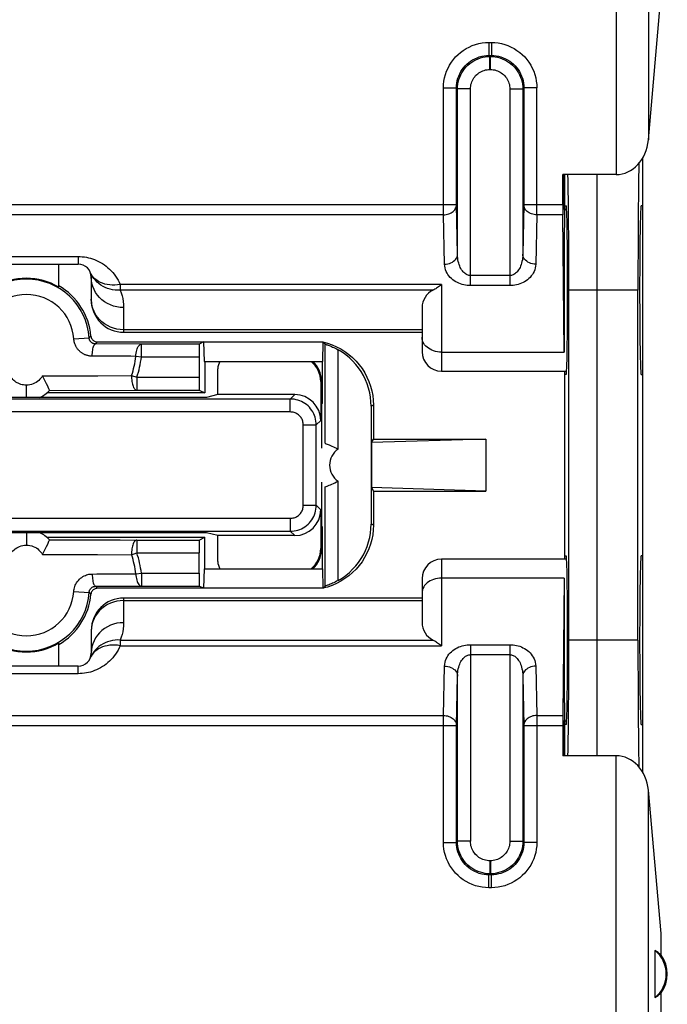
# Model space of a CAD drawing. Units: millimetres. Extents: x -78.5 to 20.6, y -24.5 to 46.5.
# Drawn here: x -0.2 to 9.8, y -8.4 to 6.8 of the extents above; entities that cross this region are included whole.
import ezdxf

# ---------------------------------------------------------------- set-up
doc = ezdxf.new("R2010")
doc.units = ezdxf.units.MM
doc.header["$LTSCALE"] = 19.36
doc.layers.get('0').update_dxf_attribs({"linetype": 'CONTINUOUS'})
for name, color, linetype in [('DRAFT', 7, 'CONTINUOUS'), ('RACCORDO', 7, 'CONTINUOUS'), ('SMUSSO', 7, 'CONTINUOUS')]:
    doc.layers.add(name, color=color, linetype=linetype)

msp = doc.modelspace()

# ---------------------------------------------------------------- linework, layer by layer
at = {"color": 250, "linetype": 'CONTINUOUS'}
for p, q in [((9.022, 16.909), (9.022, 4.447)), ((9.519, 16.417), (9.519, 4.981)), ((7.06, 6.485), (7.06, 6.285)), ((7.06, 6.485), (7.099, 6.485)), ((7.099, 6.485), (7.099, 6.285)), ((7.06, 6.285), (7.099, 6.285)), ((7.06, 6.285), (7.076, 6.269)), ((7.076, 6.069), (7.076, 6.269)), ((7.076, 6.269), (7.083, 6.269)), ((7.099, 6.285), (7.083, 6.269)), ((7.083, 6.069), (7.083, 6.269)), ((7.076, 6.069), (7.083, 6.069)), ((6.361, 3.827), (6.361, 5.785)), ((6.361, 5.785), (6.561, 5.785)), ((6.561, 3.98), (6.561, 5.785)), ((6.561, 5.785), (6.576, 5.769)), ((7.599, 5.785), (7.583, 5.769)), ((7.799, 5.785), (7.599, 5.785)), ((7.599, 5.785), (7.599, 3.98)), ((7.799, 3.827), (7.799, 5.785)), ((6.576, 3.219), (6.576, 5.769)), ((6.776, 5.769), (6.576, 5.769)), ((6.776, 2.736), (6.776, 5.769)), ((7.383, 5.769), (7.583, 5.769)), ((7.383, 5.769), (7.383, 2.736)), ((7.583, 5.769), (7.583, 3.219)), ((6.561, 3.98), (-6.701, 3.98)), ((6.576, 3.219), (6.561, 3.98)), ((7.599, 3.98), (7.583, 3.219)), ((8.2, 3.98), (7.599, 3.98)), ((6.361, 3.827), (-6.501, 3.827)), ((6.376, 3.065), (6.361, 3.827)), ((7.799, 3.827), (7.783, 3.065)), ((8.201, 3.827), (7.799, 3.827)), ((7.383, 2.889), (6.776, 2.889)), ((7.383, 2.736), (6.776, 2.736)), ((0.661, 1.913), (0.897, 1.928)), ((0.897, 1.928), (0.907, 1.938)), ((0.907, 1.938), (0.916, 1.947)), ((0.916, 1.947), (0.926, 1.956)), ((0.997, 1.834), (1.003, 1.841)), ((1.703, 1.832), (0.997, 1.834)), ((1.003, 1.841), (1.013, 1.852)), ((1.013, 1.852), (1.025, 1.865)), ((1.703, 1.632), (1.703, 1.832)), ((4.735, 0.212), (4.735, 1.746)), ((1.703, 1.632), (1.619, 1.643)), ((2.593, 1.632), (1.703, 1.632)), ((1.031, 1.345), (1.552, 1.346)), ((1.552, 1.346), (1.634, 1.32)), ((1.634, 1.32), (1.634, 1.12)), ((1.634, 1.32), (2.593, 1.32)), ((-0.07, 1.009), (-0.07, 1.199)), ((4.735, -1.815), (4.735, -0.282)), ((-0.07, -1.079), (-0.07, -1.268)), ((1.634, -1.19), (1.634, -1.39)), ((0.504, -1.413), (0.747, -1.413)), ((0.747, -1.413), (0.829, -1.414)), ((0.949, -1.414), (1.027, -1.414)), ((1.027, -1.414), (1.552, -1.416)), ((1.552, -1.416), (1.634, -1.39)), ((1.634, -1.39), (2.593, -1.39)), ((1.236, -1.714), (1.541, -1.713)), ((1.541, -1.713), (1.619, -1.713)), ((1.619, -1.713), (1.703, -1.702)), ((1.703, -1.702), (2.593, -1.702)), ((1.703, -1.702), (1.703, -1.902)), ((0.997, -1.904), (1.703, -1.902)), ((1.006, -1.914), (0.997, -1.904)), ((1.016, -1.924), (1.006, -1.914)), ((1.025, -1.935), (1.016, -1.924)), ((0.661, -1.982), (0.897, -1.998)), ((0.907, -2.007), (0.897, -1.998)), ((0.916, -2.016), (0.907, -2.007)), ((0.926, -2.026), (0.916, -2.016)), ((6.776, -2.805), (7.383, -2.805)), ((6.776, -2.805), (6.776, -5.838)), ((7.383, -2.805), (7.383, -5.838)), ((6.776, -2.958), (7.383, -2.958)), ((6.361, -3.896), (6.376, -3.135)), ((7.783, -3.135), (7.799, -3.896)), ((6.561, -4.049), (6.576, -3.288)), ((6.576, -5.838), (6.576, -3.288)), ((7.583, -3.288), (7.599, -4.049)), ((7.583, -3.288), (7.583, -5.838)), ((-6.501, -3.896), (6.361, -3.896)), ((6.361, -5.854), (6.361, -3.896)), ((7.799, -3.896), (8.201, -3.896)), ((7.799, -3.896), (7.799, -5.854)), ((-6.701, -4.049), (6.561, -4.049)), ((6.561, -5.854), (6.561, -4.049)), ((7.599, -4.049), (8.2, -4.049)), ((7.599, -4.049), (7.599, -5.854)), ((9.022, -16.979), (9.022, -4.517)), ((9.519, -16.486), (9.519, -5.05)), ((6.361, -5.854), (6.561, -5.854)), ((6.561, -5.854), (6.576, -5.838)), ((6.776, -5.838), (6.576, -5.838)), ((7.383, -5.838), (7.583, -5.838)), ((7.599, -5.854), (7.583, -5.838)), ((7.799, -5.854), (7.599, -5.854)), ((7.083, -6.138), (7.076, -6.138)), ((7.076, -6.138), (7.076, -6.338)), ((7.083, -6.138), (7.083, -6.338)), ((7.06, -6.354), (7.076, -6.338)), ((7.099, -6.354), (7.06, -6.354)), ((7.06, -6.554), (7.06, -6.354)), ((7.083, -6.338), (7.076, -6.338)), ((7.099, -6.354), (7.083, -6.338)), ((7.099, -6.554), (7.099, -6.354)), ((7.099, -6.554), (7.06, -6.554))]:
    msp.add_line(p, q, dxfattribs=at)
at = {"color": 7, "linetype": 'CONTINUOUS'}
for p, q in [((9.519, 4.981), (9.714, 7.188)), ((9.022, 4.447), (8.2, 4.447)), ((8.2, 3.98), (8.2, 4.447)), ((8.213, 4.168), (8.213, 4.447)), ((8.216, 3.915), (8.213, 4.168)), ((8.223, 1.708), (8.201, 3.827)), ((8.23, 3.915), (8.259, 3.915)), ((1.43, 2.015), (6.03, 2.015)), ((2.596, 1.832), (1.703, 1.832)), ((2.662, 1.865), (2.596, 1.832)), ((2.662, 1.865), (2.671, 1.565)), ((4.502, 1.865), (4.535, 1.832)), ((4.535, 0.302), (4.535, 1.832)), ((2.593, 1.632), (2.593, 1.32)), ((2.671, 1.565), (4.497, 1.565)), ((2.68, 1.565), (2.68, 1.078)), ((6.33, 1.415), (8.259, 1.415)), ((2.68, 1.078), (0.246, 1.078)), ((0.289, 1.117), (1.634, 1.12)), ((1.634, 1.12), (2.596, 1.12)), ((2.596, 1.12), (2.68, 1.078)), ((7.012, 0.365), (5.253, 0.312)), ((5.253, 0.312), (5.28, 0.365)), ((5.253, 0.312), (5.253, -0.382)), ((5.28, 0.365), (7.012, 0.365)), ((7.012, 0.365), (7.012, -0.435)), ((4.552, 0.295), (4.565, 0.29)), ((4.535, -0.371), (4.537, -0.37)), ((4.535, -1.902), (4.535, -0.371)), ((7.012, -0.435), (5.253, -0.382)), ((5.253, -0.382), (5.28, -0.435)), ((5.28, -0.435), (7.012, -0.435)), ((0.246, -1.148), (2.68, -1.148)), ((0.289, -1.187), (0.682, -1.187)), ((0.682, -1.187), (1.028, -1.188)), ((1.028, -1.188), (1.376, -1.189)), ((1.376, -1.189), (1.634, -1.19)), ((1.634, -1.19), (2.596, -1.19)), ((2.596, -1.19), (2.68, -1.148)), ((2.68, -1.635), (2.68, -1.148)), ((0.259, -1.253), (0.266, -1.237)), ((2.593, -1.702), (2.593, -1.39)), ((8.259, -1.485), (6.33, -1.485)), ((2.671, -1.635), (2.662, -1.935)), ((2.671, -1.635), (4.497, -1.635)), ((8.223, -1.777), (8.201, -3.896)), ((1.703, -1.902), (2.596, -1.902)), ((2.662, -1.935), (2.596, -1.902)), ((4.502, -1.935), (4.535, -1.902)), ((4.536, -1.901), (4.535, -1.902)), ((6.03, -2.085), (1.43, -2.085)), ((8.2, -4.049), (8.2, -4.517)), ((8.216, -3.985), (8.213, -4.238)), ((8.259, -3.985), (8.23, -3.985)), ((8.213, -4.517), (8.213, -4.238)), ((9.022, -4.517), (8.2, -4.517)), ((9.714, -7.258), (9.519, -5.05))]:
    msp.add_line(p, q, dxfattribs=at)
at = {"color": 250, "linetype": 'CONTINUOUS'}
for points in [[(6.361, 5.785), (6.362, 5.837), (6.368, 5.888), (6.378, 5.939), (6.391, 5.99), (6.409, 6.04), (6.43, 6.088), (6.454, 6.134), (6.482, 6.179), (6.513, 6.221), (6.547, 6.261), (6.585, 6.298), (6.624, 6.332), (6.666, 6.363), (6.711, 6.391), (6.757, 6.415), (6.805, 6.436), (6.855, 6.454), (6.906, 6.467), (6.957, 6.477), (7.008, 6.483), (7.06, 6.485)], [(7.099, 6.485), (7.151, 6.483), (7.203, 6.477), (7.254, 6.467), (7.304, 6.454), (7.354, 6.436), (7.402, 6.415), (7.449, 6.391), (7.493, 6.363), (7.535, 6.332), (7.575, 6.298), (7.612, 6.261), (7.646, 6.221), (7.678, 6.179), (7.705, 6.134), (7.73, 6.088), (7.751, 6.04), (7.768, 5.99), (7.782, 5.939), (7.791, 5.889), (7.797, 5.837), (7.799, 5.785)], [(6.561, 5.785), (6.562, 5.822), (6.566, 5.859), (6.573, 5.896), (6.583, 5.932), (6.595, 5.967), (6.61, 6.002), (6.627, 6.035), (6.647, 6.066), (6.669, 6.096), (6.694, 6.125), (6.72, 6.151), (6.749, 6.176), (6.779, 6.198), (6.81, 6.218), (6.843, 6.235), (6.878, 6.25), (6.913, 6.262), (6.949, 6.272), (6.986, 6.279), (7.023, 6.283), (7.06, 6.285)], [(6.576, 5.769), (6.578, 5.806), (6.582, 5.843), (6.589, 5.88), (6.599, 5.916), (6.611, 5.951), (6.626, 5.986), (6.643, 6.019), (6.663, 6.05), (6.685, 6.08), (6.71, 6.109), (6.736, 6.135), (6.765, 6.16), (6.795, 6.182), (6.826, 6.202), (6.859, 6.219), (6.894, 6.234), (6.929, 6.246), (6.965, 6.256), (7.002, 6.263), (7.039, 6.267), (7.076, 6.269)], [(7.083, 6.269), (7.121, 6.267), (7.158, 6.263), (7.195, 6.256), (7.231, 6.246), (7.266, 6.234), (7.3, 6.219), (7.333, 6.202), (7.365, 6.182), (7.395, 6.16), (7.423, 6.135), (7.45, 6.109), (7.474, 6.08), (7.496, 6.05), (7.516, 6.019), (7.534, 5.986), (7.549, 5.951), (7.561, 5.916), (7.571, 5.88), (7.578, 5.843), (7.582, 5.806), (7.583, 5.769)], [(7.099, 6.285), (7.136, 6.283), (7.173, 6.279), (7.21, 6.272), (7.246, 6.262), (7.282, 6.25), (7.316, 6.235), (7.349, 6.218), (7.381, 6.198), (7.411, 6.176), (7.439, 6.151), (7.466, 6.125), (7.49, 6.096), (7.512, 6.066), (7.532, 6.035), (7.55, 6.002), (7.565, 5.967), (7.577, 5.932), (7.587, 5.896), (7.593, 5.859), (7.598, 5.822), (7.599, 5.785)], [(6.776, 5.769), (6.777, 5.791), (6.78, 5.813), (6.784, 5.835), (6.79, 5.857), (6.797, 5.878), (6.806, 5.899), (6.816, 5.919), (6.828, 5.938), (6.842, 5.956), (6.856, 5.973), (6.872, 5.989), (6.889, 6.003), (6.907, 6.017), (6.926, 6.029), (6.946, 6.039), (6.967, 6.048), (6.988, 6.055), (7.01, 6.061), (7.032, 6.065), (7.054, 6.068), (7.076, 6.069)], [(7.083, 6.069), (7.106, 6.068), (7.128, 6.065), (7.15, 6.061), (7.171, 6.055), (7.193, 6.048), (7.213, 6.039), (7.233, 6.029), (7.252, 6.017), (7.27, 6.003), (7.287, 5.989), (7.303, 5.973), (7.318, 5.956), (7.331, 5.938), (7.343, 5.919), (7.354, 5.899), (7.363, 5.878), (7.37, 5.857), (7.376, 5.835), (7.38, 5.813), (7.382, 5.791), (7.383, 5.769)], [(6.361, 3.827), (6.381, 3.828), (6.402, 3.83), (6.422, 3.834), (6.441, 3.84), (6.46, 3.848), (6.478, 3.856), (6.494, 3.867), (6.509, 3.878), (6.522, 3.89), (6.533, 3.904), (6.543, 3.918), (6.55, 3.933), (6.556, 3.948), (6.559, 3.964), (6.561, 3.98)], [(7.799, 3.827), (7.778, 3.828), (7.758, 3.83), (7.738, 3.834), (7.718, 3.84), (7.7, 3.848), (7.682, 3.856), (7.666, 3.867), (7.651, 3.878), (7.638, 3.89), (7.626, 3.904), (7.617, 3.918), (7.609, 3.933), (7.604, 3.948), (7.6, 3.964), (7.599, 3.98)], [(6.376, 3.065), (6.402, 3.067), (6.428, 3.071), (6.452, 3.078), (6.476, 3.087), (6.497, 3.098), (6.517, 3.111), (6.534, 3.126), (6.549, 3.143), (6.56, 3.16), (6.569, 3.179), (6.574, 3.199), (6.576, 3.219)], [(6.776, 2.889), (6.764, 2.889), (6.752, 2.891), (6.739, 2.895), (6.726, 2.9), (6.713, 2.906), (6.7, 2.914), (6.687, 2.924), (6.675, 2.935), (6.663, 2.948), (6.651, 2.963), (6.64, 2.979), (6.63, 2.996), (6.62, 3.015), (6.611, 3.036), (6.603, 3.058), (6.595, 3.081), (6.589, 3.106), (6.584, 3.132), (6.58, 3.16), (6.577, 3.189), (6.576, 3.219)], [(7.583, 3.219), (7.582, 3.189), (7.58, 3.16), (7.576, 3.132), (7.57, 3.106), (7.564, 3.081), (7.557, 3.058), (7.549, 3.036), (7.54, 3.015), (7.53, 2.996), (7.519, 2.979), (7.508, 2.963), (7.497, 2.948), (7.485, 2.935), (7.472, 2.924), (7.46, 2.915), (7.447, 2.906), (7.434, 2.9), (7.421, 2.895), (7.408, 2.892), (7.396, 2.889), (7.383, 2.889)], [(7.783, 3.065), (7.757, 3.067), (7.732, 3.071), (7.707, 3.078), (7.684, 3.087), (7.662, 3.098), (7.643, 3.111), (7.625, 3.126), (7.611, 3.143), (7.599, 3.16), (7.591, 3.179), (7.585, 3.199), (7.583, 3.219)], [(6.776, 2.736), (6.752, 2.736), (6.727, 2.738), (6.701, 2.742), (6.676, 2.747), (6.65, 2.753), (6.624, 2.761), (6.599, 2.771), (6.574, 2.782), (6.55, 2.795), (6.526, 2.809), (6.504, 2.825), (6.483, 2.843), (6.464, 2.862), (6.445, 2.883), (6.429, 2.905), (6.415, 2.928), (6.402, 2.953), (6.392, 2.979), (6.384, 3.007), (6.379, 3.035), (6.376, 3.065)], [(7.783, 3.065), (7.781, 3.035), (7.775, 3.007), (7.768, 2.979), (7.758, 2.953), (7.745, 2.928), (7.731, 2.905), (7.714, 2.883), (7.696, 2.862), (7.677, 2.843), (7.656, 2.826), (7.634, 2.81), (7.611, 2.795), (7.587, 2.782), (7.562, 2.771), (7.537, 2.761), (7.511, 2.753), (7.485, 2.747), (7.459, 2.742), (7.434, 2.738), (7.409, 2.736), (7.383, 2.736)], [(0.946, 1.645), (0.934, 1.646), (0.922, 1.646), (0.91, 1.648), (0.899, 1.649), (0.889, 1.651), (0.879, 1.654), (0.869, 1.656), (0.859, 1.659), (0.85, 1.662), (0.841, 1.665), (0.833, 1.669), (0.824, 1.673), (0.816, 1.677), (0.808, 1.681), (0.8, 1.686), (0.792, 1.691), (0.784, 1.696), (0.777, 1.701), (0.769, 1.707), (0.762, 1.713), (0.755, 1.719), (0.748, 1.726), (0.741, 1.733), (0.734, 1.74), (0.728, 1.747), (0.721, 1.755), (0.715, 1.764), (0.709, 1.773), (0.703, 1.782), (0.697, 1.792), (0.691, 1.802), (0.686, 1.814), (0.681, 1.826), (0.676, 1.838), (0.672, 1.852), (0.668, 1.866), (0.665, 1.881), (0.663, 1.897), (0.661, 1.913)], [(0.997, 1.834), (0.992, 1.834), (0.988, 1.835), (0.984, 1.835), (0.98, 1.836), (0.977, 1.836), (0.973, 1.837), (0.97, 1.838), (0.966, 1.839), (0.963, 1.84), (0.96, 1.842), (0.957, 1.843), (0.954, 1.844), (0.951, 1.846), (0.949, 1.847), (0.946, 1.849), (0.943, 1.85), (0.94, 1.852), (0.938, 1.854), (0.935, 1.856), (0.933, 1.858), (0.93, 1.86), (0.928, 1.863), (0.925, 1.865), (0.923, 1.868), (0.921, 1.87), (0.918, 1.873), (0.916, 1.876), (0.914, 1.879), (0.912, 1.883), (0.91, 1.886), (0.908, 1.89), (0.906, 1.894), (0.904, 1.898), (0.903, 1.902), (0.901, 1.907), (0.9, 1.912), (0.899, 1.917), (0.898, 1.923), (0.897, 1.928)], [(0.946, 1.645), (0.947, 1.67), (0.948, 1.695), (0.951, 1.718), (0.954, 1.74), (0.957, 1.761), (0.962, 1.779), (0.967, 1.795), (0.972, 1.809), (0.978, 1.82), (0.984, 1.828), (0.99, 1.833), (0.997, 1.834)], [(1.619, 1.643), (1.62, 1.668), (1.623, 1.693), (1.627, 1.716), (1.632, 1.738), (1.638, 1.758), (1.645, 1.777), (1.654, 1.793), (1.663, 1.807), (1.672, 1.818), (1.682, 1.825), (1.693, 1.83), (1.703, 1.832)], [(1.387, 1.644), (1.237, 1.645), (1.162, 1.645), (1.089, 1.645), (1.017, 1.645), (0.946, 1.645)], [(1.619, 1.643), (1.541, 1.644), (1.464, 1.644), (1.387, 1.644)], [(-0.07, 1.199), (-0.092, 1.199), (-0.113, 1.202), (-0.134, 1.206), (-0.155, 1.211), (-0.175, 1.218), (-0.194, 1.227), (-0.212, 1.237), (-0.23, 1.247), (-0.246, 1.259), (-0.262, 1.272), (-0.276, 1.286), (-0.288, 1.3), (-0.3, 1.314), (-0.31, 1.329), (-0.319, 1.343)], [(0.178, 1.343), (0.167, 1.324), (0.153, 1.306), (0.138, 1.289), (0.12, 1.272), (0.101, 1.256), (0.08, 1.241), (0.057, 1.229), (0.033, 1.218), (0.008, 1.21), (-0.018, 1.204), (-0.044, 1.2), (-0.07, 1.199)], [(0.178, 1.343), (0.229, 1.342), (0.279, 1.342), (0.328, 1.343), (0.374, 1.344), (0.419, 1.344), (0.464, 1.344), (0.508, 1.344), (0.551, 1.344), (0.638, 1.344)], [(0.638, 1.344), (0.683, 1.344), (0.772, 1.344)], [(0.772, 1.344), (0.817, 1.344), (0.904, 1.344)], [(0.904, 1.344), (0.947, 1.344), (1.031, 1.345)], [(1.552, 1.346), (1.552, 1.324), (1.552, 1.301), (1.554, 1.279), (1.556, 1.257), (1.56, 1.236), (1.564, 1.216), (1.569, 1.198), (1.576, 1.181), (1.582, 1.165), (1.59, 1.152), (1.598, 1.141), (1.606, 1.132), (1.615, 1.126), (1.624, 1.122), (1.634, 1.12)], [(1.634, -1.19), (1.624, -1.191), (1.615, -1.195), (1.606, -1.202), (1.598, -1.21), (1.59, -1.221), (1.582, -1.235), (1.576, -1.25), (1.569, -1.267), (1.564, -1.286), (1.56, -1.306), (1.556, -1.327), (1.554, -1.348), (1.552, -1.371), (1.552, -1.393), (1.552, -1.416)], [(-0.319, -1.413), (-0.307, -1.393), (-0.293, -1.374), (-0.277, -1.357), (-0.26, -1.34), (-0.24, -1.324), (-0.219, -1.31), (-0.197, -1.298), (-0.174, -1.288), (-0.15, -1.279), (-0.124, -1.273), (-0.097, -1.269), (-0.07, -1.268)], [(-0.07, -1.268), (-0.042, -1.27), (-0.015, -1.274), (0.012, -1.28), (0.037, -1.289), (0.062, -1.3), (0.084, -1.313), (0.105, -1.328), (0.123, -1.344), (0.14, -1.36), (0.155, -1.377), (0.167, -1.395), (0.178, -1.413)], [(0.178, -1.413), (0.219, -1.412), (0.259, -1.413), (0.3, -1.413), (0.341, -1.413), (0.382, -1.413)], [(0.382, -1.413), (0.464, -1.413), (0.504, -1.413)], [(0.829, -1.414), (0.909, -1.414), (0.949, -1.414)], [(0.661, -1.982), (0.663, -1.964), (0.666, -1.946), (0.67, -1.927), (0.676, -1.908), (0.684, -1.888), (0.693, -1.869), (0.704, -1.85), (0.717, -1.831), (0.732, -1.812), (0.748, -1.796), (0.766, -1.78), (0.784, -1.766), (0.802, -1.754), (0.822, -1.744), (0.84, -1.735), (0.859, -1.728), (0.877, -1.723), (0.895, -1.719), (0.912, -1.717), (0.929, -1.715), (0.946, -1.715)], [(0.946, -1.715), (1.017, -1.714), (1.089, -1.714), (1.162, -1.714), (1.236, -1.714)], [(0.946, -1.715), (0.947, -1.74), (0.948, -1.764), (0.951, -1.787), (0.954, -1.81), (0.957, -1.83), (0.962, -1.848), (0.967, -1.865), (0.972, -1.878), (0.978, -1.889), (0.984, -1.897), (0.99, -1.902), (0.997, -1.904)], [(1.619, -1.713), (1.62, -1.738), (1.623, -1.762), (1.627, -1.785), (1.632, -1.807), (1.638, -1.828), (1.645, -1.846), (1.654, -1.862), (1.663, -1.876), (1.672, -1.887), (1.682, -1.895), (1.693, -1.9), (1.703, -1.902)], [(0.897, -1.998), (0.898, -1.992), (0.899, -1.985), (0.901, -1.979), (0.903, -1.972), (0.905, -1.965), (0.908, -1.958), (0.912, -1.951), (0.917, -1.945), (0.922, -1.938), (0.928, -1.932), (0.934, -1.927), (0.94, -1.922), (0.947, -1.918), (0.953, -1.914), (0.96, -1.911), (0.966, -1.909), (0.973, -1.907), (0.979, -1.905), (0.985, -1.905), (0.991, -1.904), (0.997, -1.904)], [(6.376, -3.135), (6.379, -3.105), (6.384, -3.076), (6.392, -3.049), (6.402, -3.022), (6.415, -2.998), (6.429, -2.974), (6.445, -2.952), (6.463, -2.932), (6.483, -2.913), (6.504, -2.895), (6.526, -2.879), (6.549, -2.865), (6.573, -2.852), (6.598, -2.84), (6.623, -2.831), (6.649, -2.823), (6.674, -2.816), (6.7, -2.811), (6.726, -2.808), (6.751, -2.806), (6.776, -2.805)], [(7.383, -2.805), (7.408, -2.806), (7.433, -2.808), (7.458, -2.811), (7.484, -2.816), (7.51, -2.822), (7.536, -2.83), (7.561, -2.84), (7.586, -2.851), (7.61, -2.864), (7.633, -2.879), (7.655, -2.895), (7.676, -2.912), (7.696, -2.931), (7.714, -2.952), (7.73, -2.974), (7.745, -2.997), (7.758, -3.022), (7.768, -3.049), (7.775, -3.076), (7.781, -3.105), (7.783, -3.135)], [(6.576, -3.288), (6.577, -3.258), (6.58, -3.229), (6.584, -3.202), (6.589, -3.176), (6.595, -3.151), (6.603, -3.127), (6.611, -3.105), (6.62, -3.085), (6.63, -3.066), (6.64, -3.048), (6.651, -3.032), (6.663, -3.018), (6.675, -3.005), (6.687, -2.994), (6.7, -2.984), (6.713, -2.976), (6.725, -2.969), (6.738, -2.964), (6.751, -2.961), (6.764, -2.959), (6.776, -2.958)], [(7.383, -2.958), (7.395, -2.959), (7.408, -2.961), (7.421, -2.964), (7.434, -2.969), (7.447, -2.976), (7.459, -2.984), (7.472, -2.993), (7.485, -3.005), (7.497, -3.017), (7.508, -3.032), (7.519, -3.048), (7.53, -3.066), (7.54, -3.085), (7.549, -3.105), (7.557, -3.127), (7.564, -3.151), (7.57, -3.176), (7.576, -3.202), (7.58, -3.229), (7.582, -3.258), (7.583, -3.288)], [(6.376, -3.135), (6.402, -3.136), (6.428, -3.14), (6.452, -3.147), (6.476, -3.156), (6.497, -3.167), (6.517, -3.18), (6.534, -3.195), (6.549, -3.212), (6.56, -3.23), (6.569, -3.249), (6.574, -3.268), (6.576, -3.288)], [(7.783, -3.135), (7.757, -3.136), (7.732, -3.14), (7.707, -3.147), (7.684, -3.156), (7.662, -3.167), (7.643, -3.18), (7.625, -3.195), (7.611, -3.212), (7.599, -3.23), (7.591, -3.249), (7.585, -3.268), (7.583, -3.288)], [(6.361, -3.896), (6.381, -3.897), (6.402, -3.9), (6.422, -3.904), (6.441, -3.91), (6.46, -3.917), (6.478, -3.926), (6.494, -3.936), (6.509, -3.947), (6.522, -3.96), (6.533, -3.973), (6.543, -3.988), (6.55, -4.002), (6.556, -4.018), (6.559, -4.033), (6.561, -4.049)], [(7.799, -3.896), (7.778, -3.897), (7.758, -3.9), (7.738, -3.904), (7.718, -3.91), (7.7, -3.917), (7.682, -3.926), (7.666, -3.936), (7.651, -3.947), (7.638, -3.96), (7.626, -3.973), (7.617, -3.988), (7.609, -4.002), (7.604, -4.018), (7.6, -4.033), (7.599, -4.049)], [(7.06, -6.554), (7.008, -6.552), (6.957, -6.546), (6.906, -6.537), (6.855, -6.523), (6.805, -6.506), (6.757, -6.485), (6.711, -6.46), (6.666, -6.432), (6.624, -6.401), (6.585, -6.367), (6.547, -6.33), (6.513, -6.29), (6.482, -6.248), (6.454, -6.204), (6.43, -6.157), (6.409, -6.109), (6.391, -6.059), (6.378, -6.009), (6.368, -5.958), (6.362, -5.906), (6.361, -5.854)], [(7.06, -6.354), (7.023, -6.353), (6.986, -6.348), (6.95, -6.342), (6.913, -6.332), (6.878, -6.32), (6.844, -6.305), (6.811, -6.287), (6.779, -6.267), (6.749, -6.245), (6.72, -6.221), (6.694, -6.194), (6.67, -6.166), (6.647, -6.136), (6.628, -6.104), (6.61, -6.071), (6.595, -6.037), (6.583, -6.001), (6.573, -5.965), (6.566, -5.928), (6.562, -5.891), (6.561, -5.854)], [(7.076, -6.338), (7.039, -6.337), (7.002, -6.333), (6.965, -6.326), (6.929, -6.316), (6.894, -6.304), (6.859, -6.289), (6.826, -6.271), (6.795, -6.251), (6.765, -6.229), (6.736, -6.205), (6.71, -6.178), (6.685, -6.15), (6.663, -6.12), (6.643, -6.088), (6.626, -6.055), (6.611, -6.021), (6.599, -5.986), (6.589, -5.949), (6.582, -5.913), (6.578, -5.876), (6.576, -5.838)], [(7.076, -6.138), (7.054, -6.137), (7.032, -6.135), (7.01, -6.131), (6.988, -6.125), (6.967, -6.117), (6.946, -6.109), (6.926, -6.098), (6.907, -6.086), (6.889, -6.073), (6.872, -6.058), (6.856, -6.042), (6.842, -6.025), (6.828, -6.007), (6.816, -5.988), (6.806, -5.968), (6.797, -5.948), (6.79, -5.926), (6.784, -5.905), (6.78, -5.883), (6.777, -5.861), (6.776, -5.838)], [(7.583, -5.838), (7.582, -5.876), (7.578, -5.913), (7.571, -5.949), (7.561, -5.986), (7.549, -6.021), (7.534, -6.055), (7.516, -6.088), (7.496, -6.12), (7.474, -6.15), (7.45, -6.178), (7.423, -6.205), (7.395, -6.229), (7.365, -6.251), (7.333, -6.271), (7.3, -6.289), (7.266, -6.304), (7.231, -6.316), (7.195, -6.326), (7.158, -6.333), (7.121, -6.337), (7.083, -6.338)], [(7.383, -5.838), (7.382, -5.861), (7.38, -5.883), (7.376, -5.905), (7.37, -5.926), (7.363, -5.948), (7.354, -5.968), (7.343, -5.988), (7.331, -6.007), (7.318, -6.025), (7.303, -6.042), (7.287, -6.058), (7.27, -6.073), (7.252, -6.086), (7.233, -6.098), (7.213, -6.109), (7.193, -6.117), (7.171, -6.125), (7.15, -6.131), (7.128, -6.135), (7.106, -6.137), (7.083, -6.138)], [(7.799, -5.854), (7.797, -5.906), (7.791, -5.958), (7.782, -6.009), (7.768, -6.059), (7.751, -6.109), (7.73, -6.157), (7.705, -6.204), (7.678, -6.248), (7.646, -6.29), (7.612, -6.33), (7.575, -6.367), (7.535, -6.401), (7.493, -6.432), (7.449, -6.46), (7.402, -6.485), (7.354, -6.506), (7.304, -6.523), (7.254, -6.537), (7.203, -6.546), (7.151, -6.552), (7.099, -6.554)], [(7.599, -5.854), (7.598, -5.891), (7.594, -5.928), (7.587, -5.965), (7.577, -6.001), (7.565, -6.037), (7.55, -6.071), (7.532, -6.104), (7.512, -6.136), (7.49, -6.166), (7.466, -6.194), (7.439, -6.221), (7.411, -6.245), (7.381, -6.267), (7.349, -6.287), (7.316, -6.304), (7.282, -6.319), (7.246, -6.332), (7.21, -6.341), (7.173, -6.348), (7.136, -6.353), (7.099, -6.354)]]:
    msp.add_lwpolyline(points, dxfattribs=at)
at = {"color": 7, "linetype": 'CONTINUOUS'}
for points in [[(4.535, 1.832), (4.536, 1.832), (4.545, 1.829)], [(4.545, 1.829), (4.561, 1.823), (4.572, 1.819), (4.585, 1.815), (4.6, 1.809), (4.616, 1.803), (4.633, 1.796), (4.652, 1.787), (4.671, 1.778), (4.692, 1.768), (4.713, 1.758), (4.735, 1.746)], [(5.245, 0.874), (5.242, 0.944), (5.235, 1.014), (5.223, 1.082), (5.206, 1.151), (5.184, 1.218), (5.157, 1.283), (5.126, 1.346), (5.091, 1.407), (5.051, 1.465), (5.008, 1.52), (4.96, 1.573), (4.909, 1.621), (4.854, 1.666), (4.796, 1.708), (4.735, 1.746)], [(0.242, 1.221), (0.232, 1.241), (0.222, 1.262), (0.211, 1.282), (0.201, 1.303), (0.19, 1.323), (0.178, 1.343)], [(0.278, 1.14), (0.266, 1.167), (0.259, 1.184), (0.242, 1.221)], [(0.289, 1.117), (0.288, 1.119), (0.286, 1.123), (0.282, 1.13), (0.278, 1.14)], [(4.535, 0.302), (4.537, 0.301), (4.552, 0.295)], [(4.565, 0.29), (4.599, 0.276), (4.619, 0.267), (4.64, 0.258), (4.663, 0.248), (4.687, 0.237), (4.711, 0.225), (4.735, 0.212)], [(4.599, -0.345), (4.619, -0.337), (4.641, -0.327), (4.664, -0.317), (4.687, -0.306), (4.711, -0.294), (4.735, -0.282)], [(4.537, -0.37), (4.552, -0.364), (4.565, -0.359), (4.599, -0.345)], [(4.735, -1.815), (4.796, -1.777), (4.854, -1.736), (4.909, -1.691), (4.96, -1.642), (5.008, -1.59), (5.051, -1.535), (5.091, -1.477), (5.126, -1.416), (5.157, -1.353), (5.184, -1.288), (5.206, -1.22), (5.223, -1.152), (5.235, -1.083), (5.242, -1.014), (5.245, -0.943)], [(0.266, -1.237), (0.278, -1.21), (0.282, -1.2), (0.286, -1.193), (0.288, -1.188), (0.289, -1.187)], [(0.178, -1.413), (0.19, -1.393), (0.201, -1.372), (0.211, -1.352), (0.222, -1.331), (0.232, -1.31), (0.242, -1.29), (0.259, -1.253)], [(4.735, -1.815), (4.713, -1.827), (4.692, -1.838), (4.671, -1.848), (4.652, -1.857), (4.633, -1.865), (4.616, -1.872), (4.6, -1.879), (4.585, -1.884), (4.572, -1.889), (4.561, -1.893)], [(4.561, -1.893), (4.545, -1.898), (4.536, -1.901)]]:
    msp.add_lwpolyline(points, dxfattribs=at)
for centre, radius, start, end in [((-0.07, 1.865), 0.97, 3.7354, 176.2646), ((-0.07, 1.465), 0.5, 294.1448, 315.8807), ((-0.07, -1.535), 0.5, 44.1192, 65.8611), ((-0.07, -1.935), 0.97, 183.7354, 356.2646)]:
    msp.add_arc(centre, radius, start, end, dxfattribs=at)
at = {"color": 250, "linetype": 'CONTINUOUS'}
for centre, radius, start, end in [((-0.07, 1.865), 0.733, 3.7354, 176.2646), ((-0.07, 1.865), 1.704, 342.2616, 352.5104), ((-0.07, 1.865), 1.789, 342.2616, 352.5104), ((4.905, -0.035), 0.3, 124.5211, 235.4789), ((-0.07, -1.935), 1.704, 7.4896, 17.7384), ((-0.07, -1.935), 1.789, 7.4896, 17.7384), ((-0.07, -1.935), 0.733, 183.7354, 356.2646)]:
    msp.add_arc(centre, radius, start, end, dxfattribs=at)
at = {"color": 7, "linetype": 'CONTINUOUS'}
for centre, major_axis, ratio, start_param, end_param in [((9.022, 5.043), (0, 0.596), 0.8391, -3.141593, -1.675516), ((8.202, 3.98), (0, 0.2), 0.008727, 1.570796, 2.443461), ((2.596, 1.632), (0, 0.2), 0.017455, 0.008727, 1.570796), ((2.596, 1.32), (0, 0.2), 0.017455, -4.712389, -3.150319), ((2.596, -1.39), (0, 0.2), 0.017455, 0.008727, 1.570796), ((2.596, -1.702), (0, 0.2), 0.017455, -4.712389, -3.150319), ((8.202, -4.049), (0, 0.2), 0.008727, 0.698132, 1.570796), ((9.022, -5.113), (0, 0.596), 0.8391, -1.466077, 0)]:
    msp.add_ellipse(centre, major_axis=major_axis, ratio=ratio, start_param=start_param, end_param=end_param, dxfattribs=at)
at = {"layer": 'DRAFT', "color": 7, "linetype": 'CONTINUOUS'}
for p, q in [((9.43, 4.698), (9.43, -4.768)), ((8.23, 3.915), (8.23, 4.447)), ((8.23, 3.965), (8.252, 3.965)), ((9.43, 3.965), (9.407, 3.965)), ((8.23, 3.915), (8.216, 3.915)), ((0.43, 2.709), (0.43, 3.065)), ((8.294, -2.735), (8.294, 2.665)), ((9.358, -2.735), (9.358, 2.665)), ((4.493, 0.915), (4.493, 1.565)), ((8.23, -1.485), (8.23, 1.415)), ((8.252, 1.365), (8.23, 1.365)), ((9.407, 1.365), (9.43, 1.365)), ((2.706, 1.009), (-2.847, 1.009)), ((2.881, 1.053), (2.706, 1.009)), ((4.493, 0.915), (4.48, 0.915)), ((4.48, 0.915), (4.48, 0.229)), ((4.48, -0.298), (4.48, -0.985)), ((4.493, -0.985), (4.48, -0.985)), ((4.493, -1.635), (4.493, -0.985)), ((2.706, -1.079), (-2.847, -1.079)), ((2.881, -1.122), (2.706, -1.079)), ((8.23, -1.435), (8.252, -1.435)), ((9.43, -1.435), (9.407, -1.435)), ((0.43, -3.135), (0.43, -2.779)), ((8.23, -3.985), (8.216, -3.985)), ((8.23, -4.517), (8.23, -3.985)), ((8.252, -4.035), (8.23, -4.035)), ((9.407, -4.035), (9.43, -4.035)), ((9.714, -7.596), (9.714, -7.258)), ((9.62, -7.521), (9.62, -8.248)), ((9.714, -10.235), (9.714, -8.174))]:
    msp.add_line(p, q, dxfattribs=at)
at = {"layer": 'DRAFT', "color": 250, "linetype": 'CONTINUOUS'}
for p, q in [((9.358, 2.665), (8.294, 2.665)), ((9.358, -2.735), (8.294, -2.735))]:
    msp.add_line(p, q, dxfattribs=at)
at = {"layer": 'DRAFT', "color": 7, "linetype": 'CONTINUOUS'}
for radius, start, end in [(0.465, 308.5419, 51.4581), (0.481, 323.0796, 36.9204)]:
    msp.add_arc((9.33, -7.885), radius, start, end, dxfattribs=at)
for centre, major_axis, ratio, start_param, end_param in [((9.407, 2.665), (0, 2.8), 0.017455, 0.798924, 1.570796), ((8.253, 2.665), (0, 2.323), 0.017458, 4.712389, 5.586877), ((8.252, 2.665), (0, 1.3), 0.017455, 3.141593, 6.283185), ((9.407, 2.665), (0, 1.3), 0.017455, 0, 3.141593), ((8.23, 2.665), (0, 1.25), 0.008727, 6.283185, 8.726646), ((-0.07, 1.88), (0, 0.968), 0.999886, -0.542563, 0.542563), ((8.252, -2.735), (0, 1.3), 0.017455, 3.141593, 6.283185), ((9.407, -2.735), (0, 1.3), 0.017455, 0, 3.141593), ((8.23, -2.735), (0, 1.25), 0.008727, 0.698132, 3.141593), ((-0.07, -1.949), (0, 0.968), 0.999886, -3.684155, -2.59903), ((8.253, -2.735), (0, 2.323), 0.017458, 3.8379, 4.712389), ((9.407, -2.735), (0, 2.8), 0.017455, -4.712389, -3.94053), ((9.401, -7.885), (0.429, 0), 0.986113, 0.751934, 1.035887), ((9.401, -7.885), (0.429, 0), 0.986113, -1.035887, -0.751934)]:
    msp.add_ellipse(centre, major_axis=major_axis, ratio=ratio, start_param=start_param, end_param=end_param, dxfattribs=at)
at = {"layer": 'RACCORDO', "color": 250, "linetype": 'CONTINUOUS'}
for p, q in [((-0.87, 3.182), (0.73, 3.182)), ((0.73, 3.182), (0.73, 3.065)), ((0.928, 2.913), (0.915, 2.942)), ((1.376, 2.75), (1.376, 2.664)), ((6.33, 2.75), (1.376, 2.75)), ((6.33, 2.75), (6.33, 1.415)), ((6.199, 2.664), (1.376, 2.664)), ((0.933, 2.475), (0.93, 2.524)), ((1.43, 2.395), (1.43, 2.015)), ((6.03, 2.054), (1.43, 2.054)), ((6.33, 1.708), (8.223, 1.708)), ((4.48, 1.265), (4.468, 1.253)), ((3.999, 0.985), (-4.14, 0.985)), ((4.068, 1.053), (3.999, 0.985)), ((3.999, 0.785), (3.999, 0.985)), ((3.999, 0.785), (-4.14, 0.785)), ((4.468, 0.653), (4.399, 0.585)), ((4.199, 0.585), (4.399, 0.585)), ((4.199, -0.654), (4.199, 0.585)), ((4.399, -0.654), (4.399, 0.585)), ((4.199, -0.654), (4.399, -0.654)), ((4.399, -0.654), (4.468, -0.723)), ((-4.14, -0.854), (3.999, -0.854)), ((3.999, -0.854), (3.999, -1.054)), ((-4.14, -1.054), (3.999, -1.054)), ((3.999, -1.054), (4.068, -1.122)), ((4.468, -1.323), (4.48, -1.335)), ((6.33, -1.485), (6.33, -2.82)), ((8.223, -1.777), (6.33, -1.777)), ((1.43, -2.085), (1.43, -2.465)), ((1.43, -2.124), (6.03, -2.124)), ((0.933, -2.545), (0.93, -2.594)), ((1.376, -2.733), (6.199, -2.733)), ((1.376, -2.733), (1.376, -2.82)), ((1.376, -2.82), (6.33, -2.82)), ((0.928, -2.983), (0.915, -3.011)), ((0.73, -3.252), (0.73, -3.135)), ((0.73, -3.252), (-0.87, -3.252))]:
    msp.add_line(p, q, dxfattribs=at)
at = {"layer": 'RACCORDO', "color": 7, "linetype": 'CONTINUOUS'}
for p, q in [((-0.87, 3.065), (0.73, 3.065)), ((0.93, 2.865), (0.93, 2.515)), ((6.03, 2.394), (6.03, 1.715)), ((1.025, 1.865), (4.502, 1.865)), ((4.502, 1.865), (4.497, 1.565)), ((4.502, 1.865), (4.573, 1.846)), ((2.881, 1.053), (2.881, 1.453)), ((4.468, 1.253), (4.468, 0.653)), ((4.48, 1.265), (4.48, 0.228)), ((4.068, 1.053), (2.881, 1.053)), ((5.245, 0.874), (5.245, -0.943)), ((5.28, 0.89), (5.28, 0.365)), ((4.48, -0.298), (4.48, -1.335)), ((5.28, -0.435), (5.28, -0.96)), ((4.468, -0.723), (4.468, -1.323)), ((4.068, -1.122), (2.881, -1.122)), ((2.881, -1.522), (2.881, -1.122)), ((4.497, -1.635), (4.502, -1.935)), ((6.03, -1.785), (6.03, -2.463)), ((4.502, -1.935), (1.025, -1.935)), ((4.573, -1.916), (4.502, -1.935)), ((0.928, -2.013), (0.926, -2.026)), ((0.93, -2.585), (0.93, -2.935)), ((0.73, -3.135), (-0.87, -3.135))]:
    msp.add_line(p, q, dxfattribs=at)
at = {"layer": 'RACCORDO', "color": 250, "linetype": 'CONTINUOUS'}
for points in [[(0.73, 3.182), (0.761, 3.182), (0.792, 3.18), (0.824, 3.176), (0.855, 3.171), (0.887, 3.164), (0.919, 3.156), (0.951, 3.146), (0.982, 3.135), (1.013, 3.122), (1.044, 3.108), (1.074, 3.092), (1.104, 3.074), (1.133, 3.055), (1.161, 3.034), (1.188, 3.011), (1.214, 2.988), (1.239, 2.962), (1.263, 2.936), (1.285, 2.909), (1.306, 2.88), (1.326, 2.85), (1.344, 2.818), (1.361, 2.785), (1.376, 2.75)], [(1.376, 2.664), (1.337, 2.663), (1.297, 2.666), (1.258, 2.671), (1.22, 2.68), (1.183, 2.691), (1.147, 2.706), (1.113, 2.723), (1.08, 2.743), (1.049, 2.765), (1.021, 2.789), (0.994, 2.816), (0.97, 2.845), (0.949, 2.876), (0.93, 2.908), (0.915, 2.942)], [(1.376, 2.75), (1.335, 2.745), (1.295, 2.742), (1.255, 2.742), (1.216, 2.745), (1.178, 2.75), (1.141, 2.759), (1.106, 2.77), (1.073, 2.783), (1.042, 2.8), (1.014, 2.818), (0.988, 2.839), (0.965, 2.862), (0.945, 2.887), (0.928, 2.913)], [(1.43, 2.395), (1.378, 2.398), (1.326, 2.406), (1.275, 2.418), (1.226, 2.436), (1.18, 2.458), (1.136, 2.485), (1.095, 2.516), (1.058, 2.551), (1.025, 2.589), (0.997, 2.63), (0.973, 2.674), (0.954, 2.72), (0.941, 2.768), (0.933, 2.816), (0.93, 2.865)], [(1.376, 2.664), (1.392, 2.622), (1.405, 2.579), (1.416, 2.535), (1.423, 2.49), (1.428, 2.443), (1.43, 2.395)], [(1.43, 2.054), (1.378, 2.057), (1.326, 2.065), (1.275, 2.077), (1.226, 2.095), (1.18, 2.117), (1.136, 2.144), (1.095, 2.175), (1.058, 2.21), (1.025, 2.248), (0.997, 2.289), (0.973, 2.333), (0.954, 2.379), (0.941, 2.427), (0.933, 2.475)], [(6.33, 1.708), (6.298, 1.709), (6.267, 1.713), (6.237, 1.719), (6.208, 1.728), (6.18, 1.739), (6.153, 1.752), (6.129, 1.767), (6.107, 1.784), (6.087, 1.802), (6.07, 1.823), (6.056, 1.844), (6.044, 1.867), (6.036, 1.89), (6.031, 1.914), (6.03, 1.938)], [(4.399, 0.585), (4.398, 0.615), (4.395, 0.645), (4.389, 0.674), (4.382, 0.703), (4.372, 0.731), (4.36, 0.759), (4.346, 0.785), (4.33, 0.81), (4.312, 0.834), (4.293, 0.857), (4.272, 0.878), (4.249, 0.898), (4.225, 0.915), (4.199, 0.931), (4.173, 0.945), (4.146, 0.957), (4.117, 0.967), (4.089, 0.975), (4.059, 0.981), (4.029, 0.984), (3.999, 0.985)], [(4.199, 0.585), (4.199, 0.6), (4.197, 0.615), (4.194, 0.629), (4.191, 0.644), (4.186, 0.658), (4.18, 0.672), (4.173, 0.685), (4.165, 0.698), (4.156, 0.71), (4.146, 0.721), (4.135, 0.732), (4.124, 0.741), (4.112, 0.75), (4.099, 0.758), (4.086, 0.765), (4.072, 0.771), (4.058, 0.776), (4.044, 0.78), (4.029, 0.783), (4.014, 0.784), (3.999, 0.785)], [(5.28, 0.89), (5.277, 0.889), (5.274, 0.887), (5.271, 0.886), (5.268, 0.884), (5.265, 0.883), (5.262, 0.881), (5.259, 0.88), (5.256, 0.879), (5.254, 0.877), (5.251, 0.876), (5.248, 0.875), (5.245, 0.874)], [(3.999, -0.854), (4.014, -0.854), (4.029, -0.852), (4.044, -0.849), (4.058, -0.846), (4.072, -0.841), (4.086, -0.835), (4.099, -0.828), (4.112, -0.82), (4.124, -0.811), (4.135, -0.801), (4.146, -0.79), (4.156, -0.779), (4.165, -0.767), (4.173, -0.754), (4.18, -0.741), (4.186, -0.727), (4.191, -0.713), (4.194, -0.699), (4.197, -0.684), (4.199, -0.669), (4.199, -0.654)], [(3.999, -1.054), (4.029, -1.053), (4.059, -1.05), (4.089, -1.044), (4.117, -1.037), (4.146, -1.027), (4.173, -1.015), (4.199, -1.001), (4.225, -0.985), (4.249, -0.967), (4.272, -0.948), (4.293, -0.926), (4.312, -0.904), (4.33, -0.88), (4.346, -0.854), (4.36, -0.828), (4.372, -0.801), (4.382, -0.772), (4.389, -0.743), (4.395, -0.714), (4.398, -0.684), (4.399, -0.654)], [(5.28, -0.96), (5.277, -0.958), (5.274, -0.957), (5.271, -0.955), (5.268, -0.954), (5.265, -0.952), (5.262, -0.951), (5.259, -0.949), (5.256, -0.948), (5.254, -0.947), (5.251, -0.946), (5.248, -0.944), (5.245, -0.943)], [(6.33, -1.777), (6.298, -1.778), (6.267, -1.782), (6.237, -1.788), (6.208, -1.797), (6.18, -1.808), (6.153, -1.821), (6.129, -1.836), (6.107, -1.853), (6.087, -1.872), (6.07, -1.892), (6.056, -1.913), (6.044, -1.936), (6.036, -1.959), (6.031, -1.983), (6.03, -2.007)], [(1.43, -2.124), (1.378, -2.126), (1.326, -2.134), (1.275, -2.147), (1.226, -2.165), (1.18, -2.187), (1.136, -2.214), (1.095, -2.245), (1.058, -2.279), (1.025, -2.318), (0.997, -2.359), (0.973, -2.403), (0.954, -2.449), (0.941, -2.496), (0.933, -2.545)], [(1.43, -2.465), (1.378, -2.467), (1.326, -2.475), (1.275, -2.488), (1.226, -2.505), (1.18, -2.528), (1.136, -2.555), (1.095, -2.586), (1.058, -2.62), (1.025, -2.659), (0.997, -2.7), (0.973, -2.744), (0.954, -2.79), (0.941, -2.837), (0.933, -2.886), (0.93, -2.935)], [(1.43, -2.465), (1.428, -2.513), (1.423, -2.559), (1.416, -2.605), (1.405, -2.649), (1.392, -2.691), (1.376, -2.733)], [(1.376, -2.733), (1.337, -2.732), (1.297, -2.735), (1.258, -2.741), (1.22, -2.749), (1.183, -2.761), (1.147, -2.775), (1.113, -2.792), (1.08, -2.812), (1.049, -2.834), (1.021, -2.859), (0.994, -2.886), (0.97, -2.915), (0.949, -2.945), (0.93, -2.978), (0.915, -3.011)], [(1.376, -2.82), (1.361, -2.854), (1.344, -2.887), (1.326, -2.919), (1.306, -2.949), (1.285, -2.978), (1.263, -3.006), (1.239, -3.032), (1.214, -3.057), (1.188, -3.081), (1.161, -3.103), (1.133, -3.124), (1.104, -3.143), (1.074, -3.161), (1.044, -3.177), (1.013, -3.192), (0.982, -3.205), (0.951, -3.216), (0.919, -3.226), (0.887, -3.234), (0.855, -3.24), (0.824, -3.245), (0.792, -3.249), (0.761, -3.251), (0.73, -3.252)], [(1.376, -2.82), (1.335, -2.814), (1.295, -2.811), (1.255, -2.811), (1.216, -2.814), (1.177, -2.82), (1.141, -2.828), (1.106, -2.839), (1.073, -2.853), (1.042, -2.869), (1.014, -2.888), (0.988, -2.908), (0.965, -2.931), (0.945, -2.956), (0.928, -2.983)]]:
    msp.add_lwpolyline(points, dxfattribs=at)
at = {"layer": 'RACCORDO', "color": 7, "linetype": 'CONTINUOUS'}
for points in [[(6.33, 2.75), (6.314, 2.738), (6.299, 2.726), (6.284, 2.715), (6.269, 2.704), (6.254, 2.695), (6.24, 2.686), (6.226, 2.678), (6.212, 2.67), (6.199, 2.664)], [(0.926, 1.956), (0.928, 1.944), (0.931, 1.932), (0.936, 1.921), (0.942, 1.91)], [(0.942, 1.91), (0.949, 1.9), (0.958, 1.891), (0.968, 1.884), (0.978, 1.877), (0.989, 1.872), (1.001, 1.868), (1.013, 1.866), (1.025, 1.865)], [(4.573, 1.846), (4.643, 1.822), (4.711, 1.792), (4.778, 1.757), (4.842, 1.717), (4.903, 1.672), (4.96, 1.623), (5.013, 1.57), (5.061, 1.514), (5.106, 1.454), (5.146, 1.391), (5.181, 1.324), (5.211, 1.255), (5.236, 1.183), (5.255, 1.111), (5.269, 1.038), (5.277, 0.965), (5.28, 0.89)], [(5.28, -0.96), (5.277, -1.034), (5.269, -1.108), (5.255, -1.18), (5.236, -1.253), (5.211, -1.325), (5.18, -1.394), (5.145, -1.46), (5.106, -1.524), (5.061, -1.584), (5.013, -1.64), (4.96, -1.693), (4.903, -1.742), (4.842, -1.786), (4.778, -1.827), (4.711, -1.862), (4.643, -1.891), (4.573, -1.916)], [(1.025, -1.935), (1.013, -1.936), (1.001, -1.938), (0.989, -1.941), (0.978, -1.946), (0.968, -1.953), (0.958, -1.961), (0.949, -1.97), (0.942, -1.98), (0.936, -1.99), (0.931, -2.001), (0.928, -2.013)], [(6.199, -2.733), (6.212, -2.74), (6.226, -2.747), (6.24, -2.755), (6.254, -2.764), (6.269, -2.774), (6.284, -2.784), (6.299, -2.795), (6.314, -2.807), (6.33, -2.82)]]:
    msp.add_lwpolyline(points, dxfattribs=at)
for centre, radius, start, end in [((0.73, 2.865), 0.2, 0, 90), ((-0.07, 1.865), 1, 5.2157, 60), ((1.43, 2.515), 0.5, 180, 270), ((6.33, 1.715), 0.3, 180, 270), ((6.33, -1.785), 0.3, 90, 180), ((-0.07, -1.935), 1, 300, 354.7843), ((1.43, -2.585), 0.5, 90, 180), ((0.73, -2.935), 0.2, 270, 360)]:
    msp.add_arc(centre, radius, start, end, dxfattribs=at)
for centre, major_axis, ratio, start_param, end_param in [((6.33, 2.394), (0.3, 0), 1, 2.022997, 3.141593), ((3.081, 1.453), (-0.194, -0.049), 0.999353, -0.841122, -0.244737), ((4.068, 1.253), (-0.283, -0.283), 0.999924, 2.356233, 3.251718), ((4.08, 1.265), (0.283, 0.283), 0.999924, -0.78536, 0.063262), ((4.068, 0.653), (0.283, 0.283), 0.999924, -0.78536, 0.78536), ((4.068, -0.722), (-0.283, 0.283), 0.999924, -3.926953, -2.356233), ((4.068, -1.322), (0.283, -0.283), 0.999924, -0.110125, 0.78536), ((4.08, -1.335), (-0.283, 0.283), 0.999924, -3.204855, -2.356233), ((3.081, -1.522), (0.194, -0.049), 0.999353, -2.896856, -2.30047), ((6.33, -2.463), (0, 0.3), 1, -4.712389, -3.593793)]:
    msp.add_ellipse(centre, major_axis=major_axis, ratio=ratio, start_param=start_param, end_param=end_param, dxfattribs=at)
at = {"layer": 'SMUSSO', "color": 7, "linetype": 'CONTINUOUS'}
msp.add_line((8.73, -4.517), (8.73, 4.447), dxfattribs=at)

doc.saveas('drawing.dxf')
